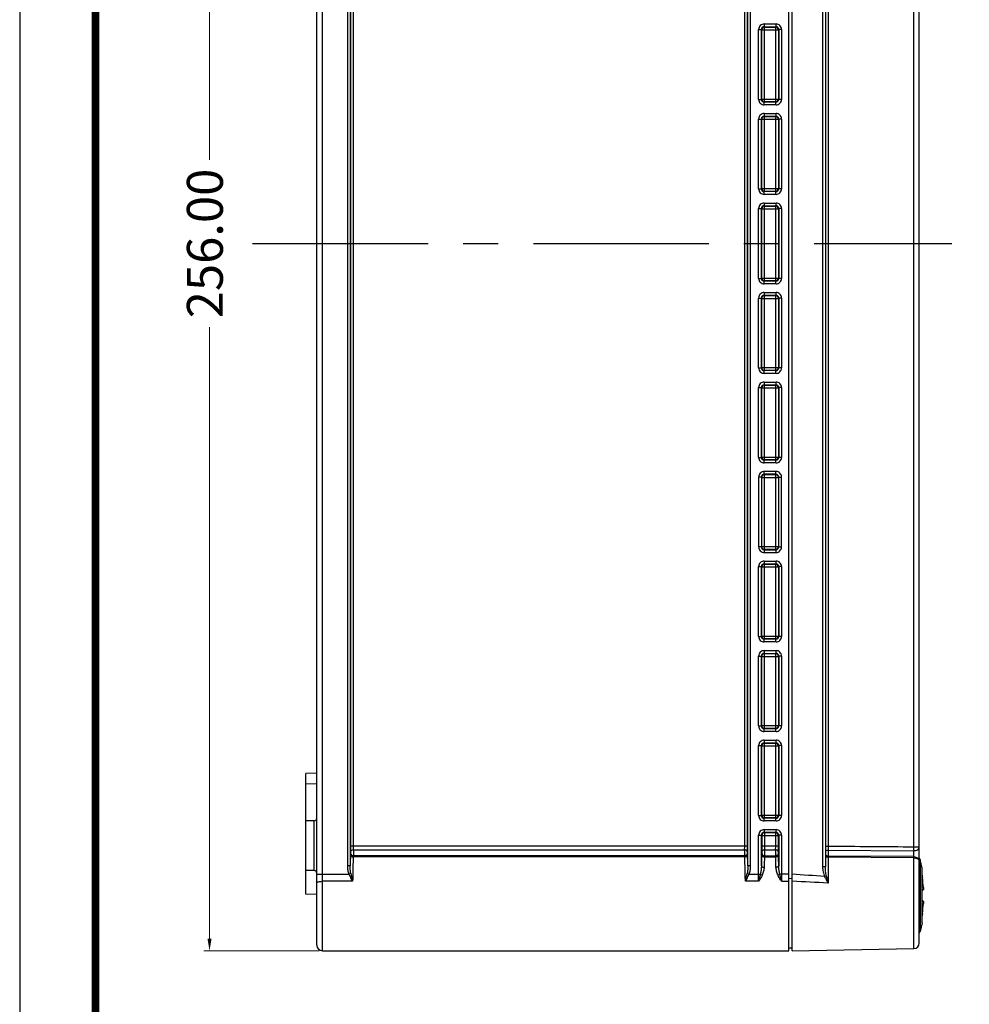
# Model space of a CAD drawing. Units: millimetres. Extents: x 11161 to 11956, y 853 to 1406.
# Drawn here: x 11161 to 11333, y 1040 to 1218 of the extents above; entities that cross this region are included whole.
import ezdxf
from ezdxf.enums import TextEntityAlignment as Align

# ---------------------------------------------------------------- set-up
doc = ezdxf.new("R2010")
doc.units = ezdxf.units.MM
doc.linetypes.add('CENTER', pattern=[50.8, 31.75, -6.35, 6.35, -6.35])
for name, color, linetype in [('02___PRT_ALL_AXES', 7, 'Continuous'), ('06___PRT_ALL_SURFS', 7, 'Continuous'), ('from', 7, 'Continuous')]:
    doc.layers.add(name, color=color, linetype=linetype)
doc.layers.add('dim', color=3, linetype='Continuous', lineweight=9)
doc.styles.add('FFS', font='SIMFANG.TTF', dxfattribs={"width": 0.9})
doc.styles.add('宋体', font='SimSun.ttf')
doc.dimstyles.new('YanXiu', dxfattribs={"dimtxt": 2.5, "dimasz": 2.2, "dimexe": 1, "dimexo": 0.6, "dimgap": 0.66, "dimtad": 0, "dimzin": 1, "dimdsep": 46, "dimtxsty": 'FFS', "dimcen": 0, "dimclrd": 256, "dimclre": 131, "dimclrt": 42, "dimazin": 0, "dimtfac": 1, "dimtofl": 0, "dimtmove": 0, "dimatfit": 3, "dimfxl": 0, "dimlwd": 5, "dimlwe": 5, "dimarcsym": 0})

# ---------------------------------------------------------------- blocks, each defined once
blk = doc.blocks.new('*D33')
at = {"layer": 'Defpoints', "color": 0}
for p in [(11216.5, 1305.59), (11195.42, 1049.59), (11215.84, 1049.59)]:
    blk.add_point(p, dxfattribs=at)
at = {"layer": 'dim', "color": 131, "lineweight": 5}
for p, q in [((11215.9, 1305.59), (11194.42, 1305.59)), ((11215.24, 1049.59), (11194.42, 1049.59))]:
    blk.add_line(p, q, dxfattribs=at)
at = {"layer": 'dim', "lineweight": 5}
for p, q in [((11195.42, 1303.39), (11195.42, 1192.73)), ((11195.42, 1051.79), (11195.42, 1162.44))]:
    blk.add_line(p, q, dxfattribs=at)
at = {"layer": 'dim'}
for points in [[(11195.05, 1303.39), (11195.79, 1303.39), (11195.42, 1305.59)], [(11195.05, 1051.79), (11195.79, 1051.79), (11195.42, 1049.59)]]:
    blk.add_solid(points, dxfattribs=at)
at = {"layer": 'dim', "color": 42, "insert": (11195.42, 1177.59), "char_height": 6.5, "attachment_point": 5, "rotation": 90, "style": 'FFS'}
blk.add_mtext('256.00', dxfattribs=at)
blk = doc.blocks.new('TK-D')
at = {"layer": 'from'}
blk.add_lwpolyline([(-594.5, -413.12), (594.5, -413.12), (594.5, 413.12), (-594.5, 413.12)], close=True, dxfattribs=at)
at = {"layer": 'from', "const_width": 2.05}
blk.add_lwpolyline([(-574.01, -392.63), (-574.01, 392.63), (574.01, 392.63), (574.01, -392.63), (-574.01, -392.63)], dxfattribs=at)
at = {"layer": 'from', "color": 6, "style": '宋体', "width": 0.7}
blk.add_attdef('70001', text='', height=6.65, dxfattribs=at).set_placement((459.48, -354.07), align=Align.MIDDLE)

msp = doc.modelspace()

# ---------------------------------------------------------------- linework, layer by layer
at = {"color": 7, "linetype": 'Continuous'}
for p, q in [((11214.841, 1050.589), (11214.841, 1304.589)), ((11215.841, 1049.589), (11215.841, 1305.589)), ((11300.241, 1049.589), (11300.241, 1305.588)), ((11300.841, 1049.589), (11300.841, 1305.588)), ((11323.841, 1050.973), (11323.841, 1304.204)), ((11220.362, 1290.254), (11220.362, 1064.924)), ((11220.862, 1290.25), (11220.862, 1064.928)), ((11292.82, 1064.93), (11292.82, 1290.251)), ((11293.319, 1064.924), (11293.319, 1290.254)), ((11306.341, 1290.404), (11306.341, 1064.773)), ((11306.841, 1290.404), (11306.841, 1064.773)), ((11220.929, 1286.613), (11220.929, 1068.564)), ((11221.428, 1286.613), (11221.428, 1068.565)), ((11292.253, 1068.565), (11292.253, 1286.613)), ((11292.752, 1068.564), (11292.752, 1286.613)), ((11307.332, 1286.661), (11307.332, 1068.516)), ((11322.858, 1068.403), (11322.858, 1286.774)), ((11295.77, 1217.309), (11295.77, 1216.809)), ((11295.77, 1217.309), (11297.911, 1217.309)), ((11297.911, 1217.309), (11297.911, 1216.809)), ((11294.771, 1203.668), (11294.771, 1216.309)), ((11294.771, 1216.309), (11295.27, 1216.309)), ((11295.27, 1203.668), (11295.27, 1216.309)), ((11295.324, 1216.256), (11295.27, 1216.309)), ((11295.324, 1203.721), (11295.324, 1216.256)), ((11295.324, 1216.256), (11298.358, 1216.256)), ((11295.77, 1216.809), (11297.911, 1216.809)), ((11295.824, 1216.755), (11295.77, 1216.809)), ((11295.824, 1203.222), (11295.824, 1216.755)), ((11295.824, 1216.755), (11297.858, 1216.755)), ((11297.858, 1216.755), (11297.911, 1216.809)), ((11297.858, 1203.222), (11297.858, 1216.755)), ((11298.358, 1216.256), (11298.411, 1216.309)), ((11298.358, 1216.256), (11298.358, 1203.721)), ((11298.911, 1216.309), (11298.411, 1216.309)), ((11298.411, 1216.309), (11298.411, 1203.668)), ((11298.911, 1216.309), (11298.911, 1203.668)), ((11294.771, 1203.668), (11295.27, 1203.668)), ((11295.324, 1203.721), (11295.27, 1203.668)), ((11295.324, 1203.721), (11298.358, 1203.721)), ((11295.824, 1203.222), (11295.77, 1203.168)), ((11297.911, 1203.168), (11295.77, 1203.168)), ((11295.77, 1202.668), (11295.77, 1203.168)), ((11297.858, 1203.222), (11295.824, 1203.222)), ((11297.858, 1203.222), (11297.911, 1203.168)), ((11297.911, 1202.668), (11297.911, 1203.168)), ((11298.358, 1203.721), (11298.411, 1203.668)), ((11298.911, 1203.668), (11298.411, 1203.668)), ((11297.911, 1202.668), (11295.77, 1202.668)), ((11295.77, 1201.109), (11297.911, 1201.109)), ((11295.77, 1201.109), (11295.77, 1200.609)), ((11297.911, 1201.109), (11297.911, 1200.609)), ((11294.771, 1200.109), (11295.27, 1200.109)), ((11294.771, 1187.468), (11294.771, 1200.109)), ((11295.27, 1187.468), (11295.27, 1200.109)), ((11295.324, 1200.056), (11295.27, 1200.109)), ((11295.324, 1200.056), (11298.358, 1200.056)), ((11295.324, 1187.521), (11295.324, 1200.056)), ((11295.77, 1200.609), (11297.911, 1200.609)), ((11295.824, 1200.555), (11295.77, 1200.609)), ((11295.824, 1200.555), (11297.858, 1200.555)), ((11295.824, 1187.022), (11295.824, 1200.555)), ((11297.858, 1200.555), (11297.911, 1200.609)), ((11297.858, 1187.022), (11297.858, 1200.555)), ((11298.358, 1200.056), (11298.411, 1200.109)), ((11298.358, 1200.056), (11298.358, 1187.521)), ((11298.911, 1200.109), (11298.411, 1200.109)), ((11298.411, 1200.109), (11298.411, 1187.468)), ((11298.911, 1200.109), (11298.911, 1187.468)), ((11294.771, 1187.468), (11295.27, 1187.468)), ((11295.324, 1187.521), (11295.27, 1187.468)), ((11295.324, 1187.521), (11298.358, 1187.521)), ((11295.824, 1187.022), (11295.77, 1186.968)), ((11297.911, 1186.968), (11295.77, 1186.968)), ((11295.77, 1186.468), (11295.77, 1186.968)), ((11297.858, 1187.022), (11295.824, 1187.022)), ((11297.858, 1187.022), (11297.911, 1186.968)), ((11297.911, 1186.468), (11297.911, 1186.968)), ((11298.358, 1187.521), (11298.411, 1187.468)), ((11298.911, 1187.468), (11298.411, 1187.468)), ((11297.911, 1186.468), (11295.77, 1186.468)), ((11294.771, 1183.909), (11295.27, 1183.909)), ((11294.771, 1171.268), (11294.771, 1183.909)), ((11295.27, 1171.268), (11295.27, 1183.909)), ((11295.324, 1183.856), (11295.27, 1183.909)), ((11295.324, 1183.856), (11298.358, 1183.856)), ((11295.324, 1171.321), (11295.324, 1183.856)), ((11295.77, 1184.909), (11297.911, 1184.909)), ((11295.77, 1184.909), (11295.77, 1184.409)), ((11295.77, 1184.409), (11297.911, 1184.409)), ((11295.824, 1184.355), (11295.77, 1184.409)), ((11295.824, 1184.355), (11297.858, 1184.355)), ((11295.824, 1170.822), (11295.824, 1184.355)), ((11297.858, 1184.355), (11297.911, 1184.409)), ((11297.858, 1170.822), (11297.858, 1184.355)), ((11297.911, 1184.909), (11297.911, 1184.409)), ((11298.358, 1183.856), (11298.411, 1183.909)), ((11298.358, 1183.856), (11298.358, 1171.321)), ((11298.911, 1183.909), (11298.411, 1183.909)), ((11298.411, 1183.909), (11298.411, 1171.268)), ((11298.911, 1183.909), (11298.911, 1171.268)), ((11294.771, 1171.268), (11295.27, 1171.268)), ((11295.324, 1171.321), (11295.27, 1171.268)), ((11295.324, 1171.321), (11298.358, 1171.321)), ((11295.824, 1170.822), (11295.77, 1170.768)), ((11297.858, 1170.822), (11295.824, 1170.822)), ((11297.858, 1170.822), (11297.911, 1170.768)), ((11298.358, 1171.321), (11298.411, 1171.268)), ((11298.911, 1171.268), (11298.411, 1171.268)), ((11297.911, 1170.768), (11295.77, 1170.768)), ((11295.77, 1170.268), (11295.77, 1170.768)), ((11297.911, 1170.268), (11295.77, 1170.268)), ((11297.911, 1170.268), (11297.911, 1170.768)), ((11294.771, 1167.709), (11295.27, 1167.709)), ((11294.771, 1155.068), (11294.771, 1167.709)), ((11295.324, 1167.656), (11295.27, 1167.709)), ((11295.27, 1155.068), (11295.27, 1167.709)), ((11295.324, 1167.656), (11298.358, 1167.656)), ((11295.324, 1155.121), (11295.324, 1167.656)), ((11295.77, 1168.709), (11297.911, 1168.709)), ((11295.77, 1168.709), (11295.77, 1168.209)), ((11295.77, 1168.209), (11297.911, 1168.209)), ((11295.824, 1168.155), (11295.77, 1168.209)), ((11295.824, 1168.155), (11297.858, 1168.155)), ((11295.824, 1154.622), (11295.824, 1168.155)), ((11297.858, 1168.155), (11297.911, 1168.209)), ((11297.858, 1154.622), (11297.858, 1168.155)), ((11297.911, 1168.709), (11297.911, 1168.209)), ((11298.358, 1167.656), (11298.411, 1167.709)), ((11298.358, 1167.656), (11298.358, 1155.121)), ((11298.911, 1167.709), (11298.411, 1167.709)), ((11298.411, 1167.709), (11298.411, 1155.068)), ((11298.911, 1167.709), (11298.911, 1155.068)), ((11294.771, 1155.068), (11295.27, 1155.068)), ((11295.324, 1155.121), (11295.27, 1155.068)), ((11295.324, 1155.121), (11298.358, 1155.121)), ((11298.358, 1155.121), (11298.411, 1155.068)), ((11298.911, 1155.068), (11298.411, 1155.068)), ((11295.824, 1154.622), (11295.77, 1154.568)), ((11297.911, 1154.568), (11295.77, 1154.568)), ((11295.77, 1154.068), (11295.77, 1154.568)), ((11297.911, 1154.068), (11295.77, 1154.068)), ((11297.858, 1154.622), (11295.824, 1154.622)), ((11297.858, 1154.622), (11297.911, 1154.568)), ((11297.911, 1154.068), (11297.911, 1154.568)), ((11294.771, 1151.509), (11295.27, 1151.509)), ((11294.771, 1138.868), (11294.771, 1151.509)), ((11295.324, 1151.456), (11295.27, 1151.509)), ((11295.27, 1138.868), (11295.27, 1151.509)), ((11295.324, 1151.456), (11298.358, 1151.456)), ((11295.324, 1138.921), (11295.324, 1151.456)), ((11295.77, 1152.509), (11297.911, 1152.509)), ((11295.77, 1152.509), (11295.77, 1152.009)), ((11295.77, 1152.009), (11297.911, 1152.009)), ((11295.824, 1151.955), (11295.77, 1152.009)), ((11295.824, 1151.955), (11297.858, 1151.955)), ((11295.824, 1138.422), (11295.824, 1151.955)), ((11297.858, 1151.955), (11297.911, 1152.009)), ((11297.858, 1138.422), (11297.858, 1151.955)), ((11297.911, 1152.509), (11297.911, 1152.009)), ((11298.358, 1151.456), (11298.411, 1151.509)), ((11298.358, 1151.456), (11298.358, 1138.921)), ((11298.911, 1151.509), (11298.411, 1151.509)), ((11298.411, 1151.509), (11298.411, 1138.868)), ((11298.911, 1151.509), (11298.911, 1138.868)), ((11294.771, 1138.868), (11295.27, 1138.868)), ((11295.324, 1138.921), (11295.27, 1138.868)), ((11295.324, 1138.921), (11298.358, 1138.921)), ((11298.358, 1138.921), (11298.411, 1138.868)), ((11298.911, 1138.868), (11298.411, 1138.868)), ((11295.824, 1138.422), (11295.77, 1138.368)), ((11297.911, 1138.368), (11295.77, 1138.368)), ((11295.77, 1137.868), (11295.77, 1138.368)), ((11297.911, 1137.868), (11295.77, 1137.868)), ((11297.858, 1138.422), (11295.824, 1138.422)), ((11297.858, 1138.422), (11297.911, 1138.368)), ((11297.911, 1137.868), (11297.911, 1138.368)), ((11295.27, 1135.309), (11294.771, 1135.309)), ((11294.771, 1135.309), (11294.771, 1122.668)), ((11295.324, 1135.256), (11295.27, 1135.309)), ((11295.27, 1135.309), (11295.27, 1122.668)), ((11295.324, 1135.256), (11298.358, 1135.256)), ((11295.324, 1122.721), (11295.324, 1135.256)), ((11297.911, 1136.309), (11295.77, 1136.309)), ((11295.77, 1135.809), (11295.77, 1136.309)), ((11297.911, 1135.809), (11295.77, 1135.809)), ((11295.824, 1135.755), (11295.77, 1135.809)), ((11295.824, 1135.755), (11297.858, 1135.755)), ((11295.824, 1122.222), (11295.824, 1135.755)), ((11297.858, 1135.755), (11297.911, 1135.809)), ((11297.858, 1122.222), (11297.858, 1135.755)), ((11297.911, 1135.809), (11297.911, 1136.309)), ((11298.358, 1135.256), (11298.411, 1135.309)), ((11298.358, 1135.256), (11298.358, 1122.721)), ((11298.411, 1135.309), (11298.911, 1135.309)), ((11298.411, 1122.668), (11298.411, 1135.309)), ((11298.911, 1122.668), (11298.911, 1135.309)), ((11295.27, 1122.668), (11294.771, 1122.668)), ((11295.324, 1122.721), (11295.27, 1122.668)), ((11295.324, 1122.721), (11298.358, 1122.721)), ((11298.358, 1122.721), (11298.411, 1122.668)), ((11298.411, 1122.668), (11298.911, 1122.668)), ((11295.824, 1122.222), (11295.77, 1122.168)), ((11295.77, 1122.168), (11297.911, 1122.168)), ((11295.77, 1122.168), (11295.77, 1121.668)), ((11295.77, 1121.668), (11297.911, 1121.668)), ((11297.858, 1122.222), (11295.824, 1122.222)), ((11297.858, 1122.222), (11297.911, 1122.168)), ((11297.911, 1122.168), (11297.911, 1121.668)), ((11294.771, 1119.109), (11295.27, 1119.109)), ((11294.771, 1106.468), (11294.771, 1119.109)), ((11295.324, 1119.056), (11295.27, 1119.109)), ((11295.27, 1106.468), (11295.27, 1119.109)), ((11295.77, 1120.109), (11297.911, 1120.109)), ((11295.77, 1120.109), (11295.77, 1119.609)), ((11295.77, 1119.609), (11297.911, 1119.609)), ((11295.824, 1119.555), (11295.77, 1119.609)), ((11295.824, 1119.555), (11297.858, 1119.555)), ((11295.824, 1106.022), (11295.824, 1119.555)), ((11297.858, 1119.555), (11297.911, 1119.609)), ((11297.858, 1106.022), (11297.858, 1119.555)), ((11297.911, 1120.109), (11297.911, 1119.609)), ((11298.358, 1119.056), (11298.411, 1119.109)), ((11298.911, 1119.109), (11298.411, 1119.109)), ((11298.411, 1119.109), (11298.411, 1106.468)), ((11298.911, 1119.109), (11298.911, 1106.468)), ((11295.324, 1119.056), (11298.358, 1119.056)), ((11295.324, 1106.521), (11295.324, 1119.056)), ((11298.358, 1119.056), (11298.358, 1106.521)), ((11294.771, 1106.468), (11295.27, 1106.468)), ((11295.324, 1106.521), (11295.27, 1106.468)), ((11295.324, 1106.521), (11298.358, 1106.521)), ((11295.824, 1106.022), (11295.77, 1105.968)), ((11297.911, 1105.968), (11295.77, 1105.968)), ((11295.77, 1105.468), (11295.77, 1105.968)), ((11297.911, 1105.468), (11295.77, 1105.468)), ((11297.858, 1106.022), (11295.824, 1106.022)), ((11297.858, 1106.022), (11297.911, 1105.968)), ((11297.911, 1105.468), (11297.911, 1105.968)), ((11298.358, 1106.521), (11298.411, 1106.468)), ((11298.911, 1106.468), (11298.411, 1106.468)), ((11295.77, 1103.909), (11297.911, 1103.909)), ((11295.77, 1103.909), (11295.77, 1103.409)), ((11295.77, 1103.409), (11297.911, 1103.409)), ((11295.824, 1103.355), (11295.77, 1103.409)), ((11295.824, 1103.355), (11297.858, 1103.355)), ((11295.824, 1089.822), (11295.824, 1103.355)), ((11297.858, 1103.355), (11297.911, 1103.409)), ((11297.858, 1089.822), (11297.858, 1103.355)), ((11297.911, 1103.909), (11297.911, 1103.409)), ((11294.771, 1102.909), (11295.27, 1102.909)), ((11294.771, 1090.268), (11294.771, 1102.909)), ((11295.324, 1102.856), (11295.27, 1102.909)), ((11295.27, 1090.268), (11295.27, 1102.909)), ((11295.324, 1102.856), (11298.358, 1102.856)), ((11295.324, 1090.321), (11295.324, 1102.856)), ((11298.358, 1102.856), (11298.411, 1102.909)), ((11298.358, 1102.856), (11298.358, 1090.321)), ((11298.911, 1102.909), (11298.411, 1102.909)), ((11298.411, 1102.909), (11298.411, 1090.268)), ((11298.911, 1102.909), (11298.911, 1090.268)), ((11294.771, 1090.268), (11295.27, 1090.268)), ((11295.324, 1090.321), (11295.27, 1090.268)), ((11295.324, 1090.321), (11298.358, 1090.321)), ((11295.824, 1089.822), (11295.77, 1089.768)), ((11297.911, 1089.768), (11295.77, 1089.768)), ((11295.77, 1089.268), (11295.77, 1089.768)), ((11297.911, 1089.268), (11295.77, 1089.268)), ((11297.858, 1089.822), (11295.824, 1089.822)), ((11297.858, 1089.822), (11297.911, 1089.768)), ((11297.911, 1089.268), (11297.911, 1089.768)), ((11298.358, 1090.321), (11298.411, 1090.268)), ((11298.911, 1090.268), (11298.411, 1090.268)), ((11295.77, 1087.709), (11297.911, 1087.709)), ((11295.77, 1087.709), (11295.77, 1087.209)), ((11295.77, 1087.209), (11297.911, 1087.209)), ((11295.824, 1087.155), (11295.77, 1087.209)), ((11295.824, 1087.155), (11297.858, 1087.155)), ((11295.824, 1073.622), (11295.824, 1087.155)), ((11297.858, 1087.155), (11297.911, 1087.209)), ((11297.858, 1073.622), (11297.858, 1087.155)), ((11297.911, 1087.709), (11297.911, 1087.209)), ((11294.771, 1086.709), (11295.27, 1086.709)), ((11294.771, 1074.068), (11294.771, 1086.709)), ((11295.324, 1086.656), (11295.27, 1086.709)), ((11295.27, 1074.068), (11295.27, 1086.709)), ((11295.324, 1086.656), (11298.358, 1086.656)), ((11295.324, 1074.121), (11295.324, 1086.656)), ((11298.358, 1086.656), (11298.411, 1086.709)), ((11298.358, 1086.656), (11298.358, 1074.121)), ((11298.911, 1086.709), (11298.411, 1086.709)), ((11298.411, 1086.709), (11298.411, 1074.068)), ((11298.911, 1086.709), (11298.911, 1074.068)), ((11214.841, 1081.739), (11212.841, 1081.669)), ((11212.841, 1073.089), (11212.841, 1081.669)), ((11214.841, 1079.739), (11212.841, 1079.808)), ((11214.341, 1073.089), (11212.841, 1073.089)), ((11212.841, 1059.808), (11212.841, 1073.087)), ((11214.341, 1064.089), (11214.341, 1073.089)), ((11294.771, 1074.068), (11295.27, 1074.068)), ((11295.324, 1074.121), (11295.27, 1074.068)), ((11295.324, 1074.121), (11298.358, 1074.121)), ((11295.824, 1073.622), (11295.77, 1073.568)), ((11297.911, 1073.568), (11295.77, 1073.568)), ((11295.77, 1073.068), (11295.77, 1073.568)), ((11297.911, 1073.068), (11295.77, 1073.068)), ((11297.858, 1073.622), (11295.824, 1073.622)), ((11297.858, 1073.622), (11297.911, 1073.568)), ((11297.911, 1073.068), (11297.911, 1073.568)), ((11298.358, 1074.121), (11298.411, 1074.068)), ((11298.911, 1074.068), (11298.411, 1074.068)), ((11295.77, 1071.509), (11297.911, 1071.509)), ((11295.77, 1071.509), (11295.77, 1071.009)), ((11295.77, 1071.009), (11297.911, 1071.009)), ((11295.824, 1070.955), (11295.77, 1071.009)), ((11297.858, 1070.955), (11297.911, 1071.009)), ((11297.911, 1071.509), (11297.911, 1071.009)), ((11294.771, 1070.509), (11295.27, 1070.509)), ((11294.771, 1063.429), (11294.771, 1070.509)), ((11295.324, 1070.456), (11295.27, 1070.509)), ((11295.27, 1064.938), (11295.27, 1070.509)), ((11295.324, 1070.456), (11298.358, 1070.456)), ((11295.324, 1070.456), (11295.324, 1068.564)), ((11297.858, 1070.955), (11295.824, 1070.955)), ((11295.824, 1070.955), (11295.824, 1068.565)), ((11297.858, 1068.565), (11297.858, 1070.955)), ((11298.358, 1070.456), (11298.411, 1070.509)), ((11298.358, 1068.564), (11298.358, 1070.456)), ((11298.911, 1070.509), (11298.411, 1070.509)), ((11298.411, 1070.509), (11298.411, 1064.938)), ((11298.911, 1070.509), (11298.911, 1063.429)), ((11220.929, 1068.564), (11292.752, 1068.564)), ((11221.448, 1067.858), (11292.234, 1067.858)), ((11295.324, 1068.564), (11298.358, 1068.564)), ((11295.839, 1067.857), (11297.842, 1067.857)), ((11306.841, 1068.516), (11307.332, 1068.516)), ((11307.337, 1067.81), (11322.848, 1067.694)), ((11322.858, 1068.403), (11323.841, 1068.403)), ((11292.253, 1066.58), (11221.428, 1066.58)), ((11292.236, 1066.774), (11221.446, 1066.774)), ((11295.823, 1066.58), (11297.858, 1066.58)), ((11295.837, 1066.774), (11297.844, 1066.774)), ((11307.332, 1066.533), (11307.332, 1061.825)), ((11322.858, 1066.422), (11307.332, 1066.533)), ((11322.855, 1066.61), (11307.333, 1066.725)), ((11322.858, 1049.973), (11322.858, 1066.422)), ((11323.971, 1066.124), (11323.971, 1053.053)), ((11214.341, 1064.089), (11212.841, 1064.089)), ((11220.862, 1064.924), (11220.362, 1064.924)), ((11293.319, 1064.924), (11292.82, 1064.924)), ((11306.841, 1064.773), (11306.341, 1064.773)), ((11324.351, 1054.663), (11324.351, 1064.515)), ((11214.841, 1063.429), (11220.635, 1063.429)), ((11221.313, 1062.149), (11215.841, 1062.149)), ((11220.984, 1063.564), (11220.635, 1063.429)), ((11294.768, 1062.149), (11292.369, 1062.149)), ((11292.697, 1063.564), (11293.046, 1063.429)), ((11293.046, 1063.429), (11295.088, 1063.429)), ((11300.241, 1063.429), (11298.593, 1063.429)), ((11298.917, 1062.149), (11300.241, 1062.149)), ((11300.841, 1062.627), (11300.241, 1062.63)), ((11307.014, 1063.147), (11306.688, 1063.012)), ((11324.351, 1060.415), (11324.578, 1060.654)), ((11324.351, 1060.417), (11324.577, 1060.654)), ((11324.351, 1060.414), (11324.487, 1060.558)), ((11324.382, 1060.63), (11324.396, 1060.645)), ((11324.404, 1060.654), (11324.393, 1060.647)), ((11324.577, 1060.654), (11324.404, 1060.654)), ((11324.487, 1060.558), (11324.578, 1060.653)), ((11324.578, 1060.654), (11324.577, 1060.654)), ((11214.841, 1059.739), (11212.841, 1059.808)), ((11324.578, 1058.524), (11324.351, 1058.763)), ((11324.487, 1058.619), (11324.351, 1058.763)), ((11324.351, 1058.76), (11324.577, 1058.524)), ((11324.578, 1058.523), (11324.375, 1058.736)), ((11324.382, 1058.547), (11324.396, 1058.533)), ((11324.393, 1058.53), (11324.404, 1058.524)), ((11324.404, 1058.524), (11324.577, 1058.524)), ((11324.577, 1058.524), (11324.578, 1058.523)), ((11300.241, 1050.089), (11300.841, 1050.11)), ((11300.841, 1049.589), (11322.858, 1049.973))]:
    msp.add_line(p, q, dxfattribs=at)
at = {"color": 1, "linetype": 'CENTER'}
msp.add_line((11203.215, 1177.589), (11329.711, 1177.589), dxfattribs=at)
at = {"color": 7, "linetype": 'Continuous'}
for centre, radius, start, end in [((11295.77, 1216.31), 0.999, 89.98742, 180.01271), ((11297.912, 1216.31), 0.999, 359.98742, 90.01271), ((11295.769, 1216.31), 0.499, 89.88702, 180.11298), ((11295.824, 1216.255), 0.5, 90.06646, 179.93354), ((11297.857, 1216.255), 0.5, 0.06646, 89.93354), ((11297.912, 1216.31), 0.499, 359.88702, 90.11298), ((11295.77, 1203.668), 0.999, 179.98742, 270.01271), ((11295.769, 1203.667), 0.499, 179.88702, 270.11298), ((11295.824, 1203.722), 0.5, 180.06646, 269.93354), ((11297.857, 1203.722), 0.5, 270.06646, 359.93354), ((11297.912, 1203.668), 0.999, 269.98742, 0.01271), ((11297.912, 1203.667), 0.499, 269.88702, 0.11298), ((11295.77, 1200.11), 0.999, 89.98742, 180.01271), ((11297.912, 1200.11), 0.999, 359.98742, 90.01271), ((11295.769, 1200.11), 0.499, 89.88702, 180.11298), ((11295.824, 1200.055), 0.5, 90.06646, 179.93354), ((11297.857, 1200.055), 0.5, 0.06646, 89.93354), ((11297.912, 1200.11), 0.499, 359.88702, 90.11298), ((11295.77, 1187.468), 0.999, 179.98742, 270.01271), ((11295.769, 1187.467), 0.499, 179.88702, 270.11298), ((11295.824, 1187.522), 0.5, 180.06646, 269.93354), ((11297.857, 1187.522), 0.5, 270.06646, 359.93354), ((11297.912, 1187.468), 0.999, 269.98742, 0.01271), ((11297.912, 1187.467), 0.499, 269.88702, 0.11298), ((11295.77, 1183.91), 0.999, 89.98742, 180.01271), ((11295.769, 1183.91), 0.499, 89.88702, 180.11298), ((11295.824, 1183.855), 0.5, 90.06646, 179.93354), ((11297.857, 1183.855), 0.5, 0.06646, 89.93354), ((11297.912, 1183.91), 0.999, 359.98742, 90.01271), ((11297.912, 1183.91), 0.499, 359.88702, 90.11298), ((11295.77, 1171.268), 0.999, 179.98742, 270.01271), ((11295.769, 1171.267), 0.499, 179.88702, 270.11298), ((11295.824, 1171.322), 0.5, 180.06646, 269.93354), ((11297.857, 1171.322), 0.5, 270.06646, 359.93354), ((11297.912, 1171.268), 0.999, 269.98742, 0.01271), ((11297.912, 1171.267), 0.499, 269.88702, 0.11298), ((11295.77, 1167.71), 0.999, 89.98742, 180.01271), ((11295.769, 1167.71), 0.499, 89.88702, 180.11298), ((11295.824, 1167.655), 0.5, 90.06646, 179.93354), ((11297.857, 1167.655), 0.5, 0.06646, 89.93354), ((11297.912, 1167.71), 0.999, 359.98742, 90.01271), ((11297.912, 1167.71), 0.499, 359.88702, 90.11298), ((11295.77, 1155.068), 0.999, 179.98742, 270.01271), ((11295.769, 1155.067), 0.499, 179.88702, 270.11298), ((11295.824, 1155.122), 0.5, 180.06646, 269.93354), ((11297.857, 1155.122), 0.5, 270.06646, 359.93354), ((11297.912, 1155.068), 0.999, 269.98742, 0.01271), ((11297.912, 1155.067), 0.499, 269.88702, 0.11298), ((11295.77, 1151.51), 0.999, 89.98742, 180.01271), ((11295.769, 1151.51), 0.499, 89.88702, 180.11298), ((11295.824, 1151.455), 0.5, 90.06646, 179.93354), ((11297.857, 1151.455), 0.5, 0.06646, 89.93354), ((11297.912, 1151.51), 0.999, 359.98742, 90.01271), ((11297.912, 1151.51), 0.499, 359.88702, 90.11298), ((11295.77, 1138.868), 0.999, 179.98742, 270.01271), ((11295.769, 1138.867), 0.499, 179.88702, 270.11298), ((11295.824, 1138.922), 0.5, 180.06646, 269.93354), ((11297.857, 1138.922), 0.5, 270.06646, 359.93354), ((11297.912, 1138.868), 0.999, 269.98742, 0.01271), ((11297.912, 1138.867), 0.499, 269.88702, 0.11298), ((11295.77, 1135.31), 0.999, 89.98708, 180.01292), ((11295.769, 1135.31), 0.499, 89.8872, 180.1128), ((11295.824, 1135.255), 0.5, 90.06646, 179.93354), ((11297.857, 1135.255), 0.5, 0.06646, 89.93354), ((11297.912, 1135.31), 0.999, 359.98807, 90.01187), ((11297.912, 1135.31), 0.499, 359.8872, 90.1128), ((11295.77, 1122.668), 0.999, 179.98708, 270.01292), ((11295.769, 1122.667), 0.499, 179.8872, 270.1128), ((11295.824, 1122.722), 0.5, 180.06646, 269.93354), ((11297.857, 1122.722), 0.5, 270.06646, 359.93354), ((11297.912, 1122.668), 0.999, 269.98807, 0.01187), ((11297.912, 1122.667), 0.499, 269.8872, 0.1128), ((11295.77, 1119.11), 0.999, 89.98742, 180.01271), ((11295.769, 1119.11), 0.499, 89.88702, 180.11298), ((11295.824, 1119.055), 0.5, 90.06646, 179.93354), ((11297.857, 1119.055), 0.5, 0.06646, 89.93354), ((11297.912, 1119.11), 0.999, 359.98742, 90.01271), ((11297.912, 1119.11), 0.499, 359.88702, 90.11298), ((11295.77, 1106.468), 0.999, 179.98742, 270.01271), ((11295.769, 1106.467), 0.499, 179.88702, 270.11298), ((11295.824, 1106.522), 0.5, 180.06646, 269.93354), ((11297.857, 1106.522), 0.5, 270.06646, 359.93354), ((11297.912, 1106.468), 0.999, 269.98742, 0.01271), ((11297.912, 1106.467), 0.499, 269.88702, 0.11298), ((11295.77, 1102.91), 0.999, 89.98742, 180.01271), ((11295.769, 1102.91), 0.499, 89.88702, 180.11298), ((11295.824, 1102.855), 0.5, 90.06646, 179.93354), ((11297.857, 1102.855), 0.5, 0.06646, 89.93354), ((11297.912, 1102.91), 0.999, 359.98742, 90.01271), ((11297.912, 1102.91), 0.499, 359.88702, 90.11298), ((11295.77, 1090.268), 0.999, 179.98742, 270.01271), ((11295.769, 1090.267), 0.499, 179.88702, 270.11298), ((11295.824, 1090.322), 0.5, 180.06646, 269.93354), ((11297.857, 1090.322), 0.5, 270.06646, 359.93354), ((11297.912, 1090.268), 0.999, 269.98742, 0.01271), ((11297.912, 1090.267), 0.499, 269.88702, 0.11298), ((11295.77, 1086.71), 0.999, 89.98742, 180.01271), ((11295.769, 1086.71), 0.499, 89.88702, 180.11298), ((11295.824, 1086.655), 0.5, 90.06646, 179.93354), ((11297.857, 1086.655), 0.5, 0.06646, 89.93354), ((11297.912, 1086.71), 0.999, 359.98742, 90.01271), ((11297.912, 1086.71), 0.499, 359.88702, 90.11298), ((11214.341, 1073.589), 0.5, 270, 0), ((11295.77, 1074.068), 0.999, 179.98742, 270.01271), ((11295.769, 1074.067), 0.499, 179.88702, 270.11298), ((11295.824, 1074.122), 0.5, 180.06646, 269.93354), ((11297.857, 1074.122), 0.5, 270.06646, 359.93354), ((11297.912, 1074.068), 0.999, 269.98742, 0.01271), ((11297.912, 1074.067), 0.499, 269.88702, 0.11298), ((11295.77, 1070.51), 0.999, 89.98742, 180.01271), ((11295.769, 1070.51), 0.499, 89.88702, 180.11298), ((11297.912, 1070.51), 0.999, 359.98742, 90.01271), ((11297.912, 1070.51), 0.499, 359.88702, 90.11298), ((11295.824, 1070.455), 0.5, 90.06646, 179.93354), ((11297.857, 1070.455), 0.5, 0.06646, 89.93354), ((11327.22, 1067.382), 34.989, 179.22095, 180.99481), ((11342.74, 1067.381), 44.901, 179.39166, 180.77362), ((11400.602, 1068.845), 93.27, 180.20192, 180.6362), ((11336.808, 1062.044), 115.983, 177.58607, 178.57507), ((11166.784, 1061.703), 126.077, 1.46695, 2.37584), ((11437.836, 1062.115), 142.594, 178.06541, 178.86558), ((11425.08, 1061.995), 129.338, 177.96871, 178.80891), ((11156.141, 1061.645), 141.803, 1.22802, 1.99436), ((11142.16, 1061.749), 156.284, 1.16947, 1.89954), ((11328.048, 1066.466), 20.716, 179.28292, 179.81503), ((11323.489, 1065.993), 0.5, 15.15443, 44.51309), ((11214.341, 1063.589), 0.5, 0, 90), ((11236.231, 1066.536), 15.534, 191.03139, 192.7927), ((11248.83, 1069.325), 28.438, 192.65115, 194.61524), ((11262.785, 1069.824), 30.563, 345.45541, 347.28321), ((11277.455, 1066.536), 15.529, 347.20392, 348.96517), ((11249.892, 313.071), 752.089, 85.669027, 86.115618), ((11246.44, -100.613), 1164.032, 87.001407, 87.321312), ((11313.871, 1066.322), 7.909, 204.73995, 207.26712), ((11325.444, 1067.072), 18.843, 192.02459, 193.07855), ((11354.698, 1066.874), 30.562, 186.78425, 187.5961), ((11299.841, 1059.589), 24.777, 3.30491, 7.52739), ((11299.841, 1059.589), 24.777, 352.47261, 356.69509), ((11323.489, 1053.184), 0.5, 315.48691, 344.84557), ((11215.841, 1050.589), 1, 180, 270), ((11322.841, 1050.973), 1, 271, 0)]:
    msp.add_arc(centre, radius, start, end, dxfattribs=at)
for points, knots in [([(11220.929, 1068.564), (11220.929, 1068.467), (11220.931, 1068.113), (11220.937, 1067.76), (11220.948, 1067.504)], [0, 0, 0, 0, 0.2757249, 1, 1, 1, 1]), ([(11220.948, 1067.504), (11220.951, 1067.428), (11220.951, 1067.334), (11220.948, 1067.239), (11220.946, 1067.221)], [0, 0, 0, 0, 0.8065876, 1, 1, 1, 1]), ([(11220.948, 1067.504), (11220.95, 1067.551), (11220.984, 1067.649), (11221.1, 1067.762), (11221.261, 1067.837), (11221.384, 1067.856), (11221.448, 1067.858)], [0, 0, 0, 0, 0.2094952, 0.4464625, 0.7144048, 1, 1, 1, 1]), ([(11221.428, 1068.565), (11221.428, 1068.5), (11221.43, 1068.264), (11221.436, 1068.028), (11221.448, 1067.858)], [0, 0, 0, 0, 0.2757036, 1, 1, 1, 1]), ([(11221.448, 1067.858), (11221.449, 1067.768), (11221.451, 1067.407), (11221.451, 1067.046), (11221.446, 1066.774)], [0, 0, 0, 0, 0.2486164, 1, 1, 1, 1]), ([(11292.234, 1067.858), (11292.237, 1067.908), (11292.249, 1068.144), (11292.253, 1068.379), (11292.253, 1068.565)], [0, 0, 0, 0, 0.2143977, 1, 1, 1, 1]), ([(11292.733, 1067.504), (11292.731, 1067.551), (11292.697, 1067.649), (11292.581, 1067.762), (11292.42, 1067.837), (11292.297, 1067.856), (11292.234, 1067.858)], [0, 0, 0, 0, 0.2094928, 0.4464584, 0.7144018, 1, 1, 1, 1]), ([(11292.735, 1067.221), (11292.734, 1067.239), (11292.73, 1067.334), (11292.73, 1067.428), (11292.733, 1067.504)], [0, 0, 0, 0, 0.1935576, 1, 1, 1, 1]), ([(11292.733, 1067.504), (11292.737, 1067.58), (11292.749, 1067.933), (11292.752, 1068.287), (11292.752, 1068.564)], [0, 0, 0, 0, 0.214374, 1, 1, 1, 1]), ([(11295.324, 1068.564), (11295.324, 1068.468), (11295.325, 1068.116), (11295.33, 1067.765), (11295.339, 1067.51)], [0, 0, 0, 0, 0.2755451, 1, 1, 1, 1]), ([(11295.339, 1067.51), (11295.341, 1067.461), (11295.341, 1067.368), (11295.342, 1067.274), (11295.338, 1067.23)], [0, 0, 0, 0, 0.5252642, 1, 1, 1, 1]), ([(11295.339, 1067.5), (11295.341, 1067.547), (11295.374, 1067.646), (11295.49, 1067.762), (11295.652, 1067.837), (11295.775, 1067.856), (11295.839, 1067.858)], [0, 0, 0, 0, 0.2108674, 0.4479514, 0.7152367, 1, 1, 1, 1]), ([(11295.824, 1068.565), (11295.824, 1068.5), (11295.825, 1068.264), (11295.83, 1068.028), (11295.839, 1067.857)], [0, 0, 0, 0, 0.275765, 1, 1, 1, 1]), ([(11295.839, 1067.857), (11295.84, 1067.767), (11295.842, 1067.407), (11295.841, 1067.046), (11295.837, 1066.774)], [0, 0, 0, 0, 0.2482622, 1, 1, 1, 1]), ([(11297.842, 1067.857), (11297.845, 1067.908), (11297.855, 1068.143), (11297.858, 1068.379), (11297.858, 1068.565)], [0, 0, 0, 0, 0.2143324, 1, 1, 1, 1]), ([(11298.342, 1067.504), (11298.341, 1067.551), (11298.307, 1067.649), (11298.191, 1067.763), (11298.029, 1067.838), (11297.906, 1067.856), (11297.842, 1067.858)], [0, 0, 0, 0, 0.2094121, 0.4460499, 0.7139733, 1, 1, 1, 1]), ([(11298.343, 1067.233), (11298.34, 1067.214), (11298.342, 1067.32), (11298.339, 1067.375), (11298.341, 1067.464), (11298.342, 1067.512)], [0, 0, 0, 0, 0.2056259, 0.4795552, 1, 1, 1, 1]), ([(11298.342, 1067.512), (11298.345, 1067.587), (11298.355, 1067.938), (11298.357, 1068.289), (11298.358, 1068.564)], [0, 0, 0, 0, 0.2144451, 1, 1, 1, 1]), ([(11306.907, 1067.632), (11306.93, 1067.66), (11307.048, 1067.767), (11307.215, 1067.809), (11307.337, 1067.809)], [0, 0, 0, 0, 0.226672, 1, 1, 1, 1]), ([(11307.337, 1067.809), (11307.334, 1067.614), (11307.331, 1067.252), (11307.33, 1066.891), (11307.333, 1066.726)], [0, 0, 0, 0, 0.5417897, 1, 1, 1, 1]), ([(11322.848, 1067.695), (11322.849, 1067.746), (11322.854, 1067.982), (11322.857, 1068.218), (11322.858, 1068.403)], [0, 0, 0, 0, 0.2141609, 1, 1, 1, 1]), ([(11322.848, 1067.695), (11322.976, 1067.698), (11323.224, 1067.731), (11323.549, 1067.879), (11323.781, 1068.109), (11323.841, 1068.31), (11323.841, 1068.403)], [0, 0, 0, 0, 0.2876091, 0.5550904, 0.7897251, 1, 1, 1, 1]), ([(11322.855, 1066.609), (11322.863, 1066.775), (11322.86, 1067.137), (11322.855, 1067.499), (11322.848, 1067.695)], [0, 0, 0, 0, 0.4576101, 1, 1, 1, 1]), ([(11220.946, 1067.221), (11220.944, 1067.201), (11220.937, 1067.104), (11220.932, 1067.006), (11220.929, 1066.929)], [0, 0, 0, 0, 0.2066936, 1, 1, 1, 1]), ([(11220.929, 1066.929), (11220.931, 1066.883), (11220.965, 1066.786), (11221.081, 1066.673), (11221.242, 1066.6), (11221.365, 1066.581), (11221.428, 1066.579)], [0, 0, 0, 0, 0.2082479, 0.4448368, 0.7133256, 1, 1, 1, 1]), ([(11220.946, 1067.221), (11220.949, 1067.106), (11221.071, 1066.863), (11221.321, 1066.777), (11221.446, 1066.774)], [0, 0, 0, 0, 0.4808473, 1, 1, 1, 1]), ([(11221.428, 1066.58), (11221.414, 1066.254), (11221.356, 1064.778), (11221.327, 1063.301), (11221.313, 1062.149)], [0, 0, 0, 0, 0.220401, 1, 1, 1, 1]), ([(11221.446, 1066.774), (11221.444, 1066.761), (11221.436, 1066.696), (11221.431, 1066.631), (11221.428, 1066.58)], [0, 0, 0, 0, 0.2069798, 1, 1, 1, 1]), ([(11292.735, 1067.221), (11292.733, 1067.106), (11292.61, 1066.863), (11292.361, 1066.777), (11292.236, 1066.774)], [0, 0, 0, 0, 0.4808469, 1, 1, 1, 1]), ([(11292.253, 1066.58), (11292.252, 1066.599), (11292.247, 1066.664), (11292.242, 1066.729), (11292.236, 1066.774)], [0, 0, 0, 0, 0.2913643, 1, 1, 1, 1]), ([(11292.753, 1066.929), (11292.751, 1066.883), (11292.716, 1066.786), (11292.6, 1066.674), (11292.439, 1066.6), (11292.316, 1066.581), (11292.253, 1066.58)], [0, 0, 0, 0, 0.2082525, 0.4448484, 0.7133351, 1, 1, 1, 1]), ([(11292.369, 1062.149), (11292.364, 1062.556), (11292.341, 1064.033), (11292.301, 1065.51), (11292.253, 1066.58)], [0, 0, 0, 0, 0.2753724, 1, 1, 1, 1]), ([(11292.753, 1066.929), (11292.752, 1066.958), (11292.747, 1067.055), (11292.741, 1067.152), (11292.735, 1067.221)], [0, 0, 0, 0, 0.2915932, 1, 1, 1, 1]), ([(11295.338, 1067.23), (11295.337, 1067.209), (11295.33, 1067.109), (11295.326, 1067.009), (11295.324, 1066.929)], [0, 0, 0, 0, 0.2065683, 1, 1, 1, 1]), ([(11295.324, 1066.929), (11295.325, 1066.883), (11295.359, 1066.785), (11295.475, 1066.673), (11295.637, 1066.599), (11295.76, 1066.581), (11295.823, 1066.58)], [0, 0, 0, 0, 0.208162, 0.4444215, 0.7128936, 1, 1, 1, 1]), ([(11295.338, 1067.221), (11295.34, 1067.106), (11295.462, 1066.862), (11295.712, 1066.776), (11295.837, 1066.774)], [0, 0, 0, 0, 0.4806951, 1, 1, 1, 1]), ([(11295.837, 1066.774), (11295.836, 1066.761), (11295.83, 1066.696), (11295.826, 1066.631), (11295.823, 1066.58)], [0, 0, 0, 0, 0.2067901, 1, 1, 1, 1]), ([(11298.344, 1067.225), (11298.342, 1067.108), (11298.221, 1066.863), (11297.969, 1066.776), (11297.844, 1066.774)], [0, 0, 0, 0, 0.4819587, 1, 1, 1, 1]), ([(11297.858, 1066.58), (11297.857, 1066.599), (11297.854, 1066.664), (11297.849, 1066.728), (11297.844, 1066.774)], [0, 0, 0, 0, 0.2915141, 1, 1, 1, 1]), ([(11298.358, 1066.929), (11298.356, 1066.883), (11298.323, 1066.785), (11298.207, 1066.673), (11298.045, 1066.599), (11297.922, 1066.581), (11297.858, 1066.58)], [0, 0, 0, 0, 0.208163, 0.4444242, 0.7128959, 1, 1, 1, 1]), ([(11298.358, 1066.929), (11298.357, 1066.959), (11298.353, 1067.06), (11298.348, 1067.161), (11298.343, 1067.233)], [0, 0, 0, 0, 0.2930114, 1, 1, 1, 1]), ([(11306.841, 1067.173), (11306.841, 1067.096), (11306.89, 1066.935), (11307.015, 1066.825), (11307.087, 1066.788)], [0, 0, 0, 0, 0.4875716, 1, 1, 1, 1]), ([(11306.841, 1066.884), (11306.841, 1066.838), (11306.871, 1066.74), (11306.984, 1066.626), (11307.145, 1066.552), (11307.268, 1066.534), (11307.332, 1066.533)], [0, 0, 0, 0, 0.2088264, 0.4437887, 0.7115665, 1, 1, 1, 1]), ([(11322.858, 1066.422), (11322.858, 1066.44), (11322.857, 1066.503), (11322.856, 1066.565), (11322.855, 1066.609)], [0, 0, 0, 0, 0.291904, 1, 1, 1, 1]), ([(11322.855, 1066.609), (11322.983, 1066.607), (11323.238, 1066.559), (11323.565, 1066.363), (11323.787, 1066.066), (11323.841, 1065.828), (11323.841, 1065.712)], [0, 0, 0, 0, 0.2620587, 0.5175232, 0.7625346, 1, 1, 1, 1]), ([(11322.858, 1066.422), (11322.985, 1066.42), (11323.232, 1066.384), (11323.553, 1066.235), (11323.782, 1066.004), (11323.841, 1065.805), (11323.841, 1065.712)], [0, 0, 0, 0, 0.2875484, 0.5543689, 0.7896451, 1, 1, 1, 1]), ([(11220.362, 1064.924), (11220.362, 1064.67), (11220.412, 1064.161), (11220.543, 1063.666), (11220.635, 1063.429)], [0, 0, 0, 0, 0.5000463, 1, 1, 1, 1]), ([(11220.984, 1063.564), (11220.941, 1063.788), (11220.88, 1064.24), (11220.859, 1064.697), (11220.862, 1064.924)], [0, 0, 0, 0, 0.5014321, 1, 1, 1, 1]), ([(11292.82, 1064.924), (11292.822, 1064.697), (11292.801, 1064.24), (11292.74, 1063.788), (11292.697, 1063.564)], [0, 0, 0, 0, 0.4985678, 1, 1, 1, 1]), ([(11293.046, 1063.429), (11293.138, 1063.666), (11293.27, 1064.161), (11293.319, 1064.67), (11293.319, 1064.924)], [0, 0, 0, 0, 0.4999582, 1, 1, 1, 1]), ([(11295.27, 1064.938), (11295.268, 1064.686), (11295.23, 1064.179), (11295.147, 1063.677), (11295.088, 1063.429)], [0, 0, 0, 0, 0.4970312, 1, 1, 1, 1]), ([(11295.27, 1064.938), (11295.275, 1064.861), (11295.403, 1064.755), (11295.586, 1064.699), (11295.707, 1064.685), (11295.77, 1064.684)], [0, 0, 0, 0, 0.3940992, 0.6811073, 1, 1, 1, 1]), ([(11295.77, 1064.684), (11295.765, 1064.441), (11295.687, 1063.946), (11295.52, 1063.474), (11295.406, 1063.246)], [0, 0, 0, 0, 0.4884426, 1, 1, 1, 1]), ([(11298.411, 1064.938), (11298.407, 1064.861), (11298.279, 1064.755), (11298.095, 1064.699), (11297.974, 1064.685), (11297.911, 1064.684)], [0, 0, 0, 0, 0.3940989, 0.6811072, 1, 1, 1, 1]), ([(11298.276, 1063.246), (11298.162, 1063.474), (11297.994, 1063.946), (11297.917, 1064.441), (11297.911, 1064.684)], [0, 0, 0, 0, 0.5115695, 1, 1, 1, 1]), ([(11298.593, 1063.429), (11298.534, 1063.677), (11298.451, 1064.179), (11298.414, 1064.686), (11298.411, 1064.938)], [0, 0, 0, 0, 0.5029722, 1, 1, 1, 1]), ([(11306.341, 1064.773), (11306.341, 1064.473), (11306.407, 1063.872), (11306.573, 1063.29), (11306.688, 1063.012)], [0, 0, 0, 0, 0.5000189, 1, 1, 1, 1]), ([(11307.014, 1063.147), (11306.957, 1063.415), (11306.876, 1063.956), (11306.841, 1064.501), (11306.841, 1064.773)], [0, 0, 0, 0, 0.5017249, 1, 1, 1, 1]), ([(11214.841, 1061.893), (11214.841, 1061.934), (11214.911, 1061.995), (11215.016, 1062.04), (11215.198, 1062.095), (11215.475, 1062.137), (11215.713, 1062.149), (11215.841, 1062.149)], [0, 0, 0, 0, 0.1160528, 0.2119678, 0.3337417, 0.6415967, 1, 1, 1, 1]), ([(11220.84, 1062.991), (11220.913, 1062.847), (11221.068, 1062.565), (11221.228, 1062.285), (11221.313, 1062.149)], [0, 0, 0, 0, 0.5027608, 1, 1, 1, 1]), ([(11292.369, 1062.149), (11292.452, 1062.285), (11292.613, 1062.565), (11292.768, 1062.847), (11292.842, 1062.992)], [0, 0, 0, 0, 0.497239, 1, 1, 1, 1]), ([(11295.406, 1063.246), (11295.359, 1063.153), (11295.159, 1062.779), (11294.933, 1062.42), (11294.764, 1062.149)], [0, 0, 0, 0, 0.2467041, 1, 1, 1, 1]), ([(11295.088, 1063.429), (11295.064, 1063.322), (11294.965, 1062.899), (11294.854, 1062.478), (11294.768, 1062.164)], [0, 0, 0, 0, 0.2513795, 1, 1, 1, 1]), ([(11294.768, 1062.149), (11294.77, 1062.361), (11294.768, 1062.787), (11294.771, 1063.214), (11294.771, 1063.429)], [0, 0, 0, 0, 0.4957906, 1, 1, 1, 1]), ([(11295.088, 1063.429), (11295.11, 1063.411), (11295.209, 1063.34), (11295.319, 1063.282), (11295.406, 1063.246)], [0, 0, 0, 0, 0.2314724, 1, 1, 1, 1]), ([(11298.593, 1063.429), (11298.571, 1063.411), (11298.472, 1063.34), (11298.363, 1063.282), (11298.276, 1063.246)], [0, 0, 0, 0, 0.2314758, 1, 1, 1, 1]), ([(11298.917, 1062.149), (11298.86, 1062.24), (11298.636, 1062.599), (11298.418, 1062.963), (11298.276, 1063.246)], [0, 0, 0, 0, 0.2529507, 1, 1, 1, 1]), ([(11298.913, 1062.164), (11298.885, 1062.268), (11298.772, 1062.688), (11298.664, 1063.11), (11298.593, 1063.429)], [0, 0, 0, 0, 0.2484012, 1, 1, 1, 1]), ([(11298.911, 1063.429), (11298.911, 1063.214), (11298.914, 1062.787), (11298.911, 1062.361), (11298.913, 1062.149)], [0, 0, 0, 0, 0.5042094, 1, 1, 1, 1]), ([(11306.841, 1062.699), (11306.879, 1062.624), (11307.036, 1062.329), (11307.204, 1062.04), (11307.332, 1061.825)], [0, 0, 0, 0, 0.2514164, 1, 1, 1, 1]), ([(11324.362, 1060.565), (11324.361, 1060.559), (11324.356, 1060.536), (11324.353, 1060.513), (11324.35, 1060.494)], [0, 0, 0, 0, 0.2270632, 1, 1, 1, 1]), ([(11324.382, 1060.631), (11324.378, 1060.622), (11324.37, 1060.6), (11324.365, 1060.578), (11324.362, 1060.565)], [0, 0, 0, 0, 0.4293266, 1, 1, 1, 1]), ([(11324.393, 1060.648), (11324.392, 1060.647), (11324.387, 1060.642), (11324.384, 1060.636), (11324.382, 1060.631)], [0, 0, 0, 0, 0.2100318, 1, 1, 1, 1]), ([(11324.577, 1061.017), (11324.578, 1060.994), (11324.58, 1060.949), (11324.583, 1060.884), (11324.585, 1060.823), (11324.585, 1060.77), (11324.585, 1060.725), (11324.584, 1060.694), (11324.583, 1060.675), (11324.581, 1060.665), (11324.58, 1060.659), (11324.579, 1060.655), (11324.578, 1060.654)], [0, 0, 0, 0, 0.1884268, 0.3703555, 0.5388953, 0.6880572, 0.8124532, 0.9077093, 0.9433415, 0.9705798, 0.9893119, 1, 1, 1, 1]), ([(11324.35, 1058.683), (11324.351, 1058.676), (11324.354, 1058.653), (11324.358, 1058.63), (11324.362, 1058.613)], [0, 0, 0, 0, 0.2726855, 1, 1, 1, 1]), ([(11324.362, 1058.613), (11324.366, 1058.595), (11324.372, 1058.57), (11324.383, 1058.543), (11324.389, 1058.533), (11324.393, 1058.53)], [0, 0, 0, 0, 0.6200702, 0.8392115, 1, 1, 1, 1]), ([(11324.578, 1058.523), (11324.579, 1058.522), (11324.58, 1058.519), (11324.581, 1058.512), (11324.583, 1058.502), (11324.584, 1058.483), (11324.585, 1058.452), (11324.585, 1058.407), (11324.585, 1058.354), (11324.583, 1058.293), (11324.58, 1058.228), (11324.578, 1058.183), (11324.577, 1058.16)], [0, 0, 0, 0, 0.0107564, 0.0295664, 0.0568577, 0.0925172, 0.1878038, 0.3122352, 0.4614319, 0.6299195, 0.8117052, 1, 1, 1, 1]), ([(11324.404, 1056.343), (11324.399, 1056.304), (11324.38, 1056.161), (11324.362, 1056.017), (11324.35, 1055.913)], [0, 0, 0, 0, 0.273424, 1, 1, 1, 1])]:
    msp.add_open_spline(points, degree=3, knots=knots, dxfattribs=at)
for points in [[(11307.332, 1068.516), (11312.507, 1068.478), (11317.683, 1068.44), (11322.858, 1068.403)], [(11307.087, 1066.788), (11307.162, 1066.748), (11307.249, 1066.727), (11307.333, 1066.726)], [(11220.635, 1063.429), (11220.698, 1063.281), (11220.767, 1063.135), (11220.84, 1062.991)], [(11292.842, 1062.992), (11292.915, 1063.135), (11292.984, 1063.281), (11293.046, 1063.429)], [(11307.332, 1061.825), (11307.249, 1062.152), (11307.166, 1062.48), (11307.09, 1062.809)]]:
    msp.add_open_spline(points, degree=3, dxfattribs=at)
at = {"layer": '02___PRT_ALL_AXES', "color": 7, "linetype": 'Continuous'}
for p, q in [((11324.351, 1064.515), (11323.971, 1066.124)), ((11324.351, 1054.663), (11323.971, 1053.053))]:
    msp.add_line(p, q, dxfattribs=at)
at = {"layer": '06___PRT_ALL_SURFS', "color": 7, "linetype": 'Continuous'}
msp.add_line((11215.841, 1049.589), (11300.241, 1049.589), dxfattribs=at)

# ---------------------------------------------------------------- block references
at = {"xscale": 0.6686892254015384, "yscale": 0.6686892254029264, "zscale": 0.668689225401373}
msp.add_blockref('TK-D', (11558.611, 1129.323), dxfattribs=at)

# ---------------------------------------------------------------- dimensions: what is measured, and where the dimension line sits
at = {"layer": 'dim'}
dim = msp.add_linear_dim(base=(11195.42, 1049.589), p1=(11216.497, 1305.589), p2=(11215.841, 1049.589), angle=90, dimstyle='YanXiu', override={"dimtxt": 6.5, "dimzin": 0}, dxfattribs=at)
dim.commit()
dim.dimension.update_dxf_attribs({"geometry": '*D33', "text_midpoint": (11195.42, 1177.589), "dimtype": 160})

doc.saveas('drawing.dxf')
